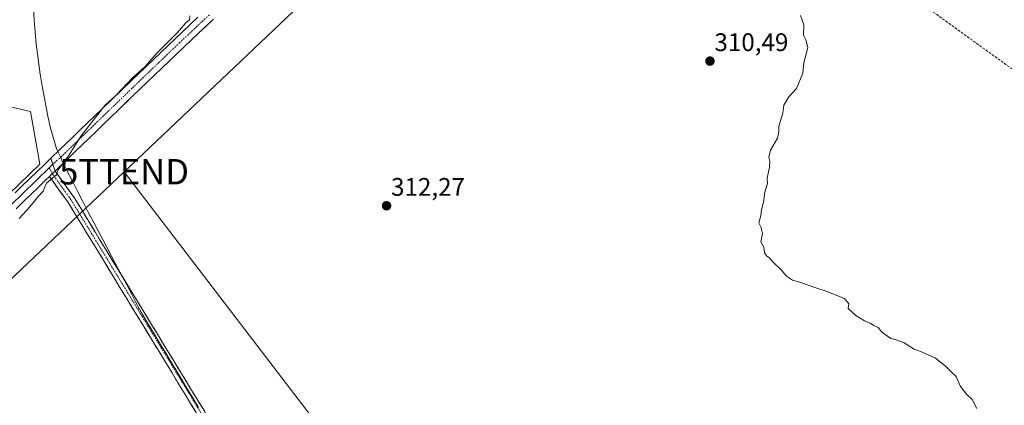
# Model space of a CAD drawing. Units: metres. Extents: x 615562 to 619050, y 4650728 to 4653098.
# Drawn here: x 616194 to 616582, y 4650977 to 4651129 of the extents above; entities that cross this region are included whole.
import ezdxf
from ezdxf.enums import TextEntityAlignment as Align

# ---------------------------------------------------------------- set-up
doc = ezdxf.new("R2010")
doc.units = ezdxf.units.M
doc.header["$MEASUREMENT"] = 0
doc.linetypes.add('TRAZO_Y_PUNTO', pattern=[1, 0.5, -0.25, 0, -0.25])
doc.linetypes.add('TRAZOSX2', pattern=[1.5, 1, -0.5])
doc.layers.get('0').update_dxf_attribs({"lineweight": 5})
for name, color, linetype, lineweight in [('Camino', 19, 'TRAZOSX2', 0), ('Camino Cxs', 19, 'Continuous', 0), ('Camino eje', 19, 'TRAZO_Y_PUNTO', 0), ('Carátula', 7, 'Continuous', 5), ('Conducción de hidrocarburos lineal', 6, 'TRAZOSX2', 0), ('Curva de nivel normal', 36, 'Continuous', 0), ('Depósito de residuos', 6, 'Continuous', 0), ('Depósito de residuos Cxs', 6, 'Continuous', 0), ('Layer 0', 7, 'Continuous', 0), ('Municipio', 9, 'Continuous', 13), ('Municipio CxS', 142, 'Continuous', 0), ('Pista', 135, 'Continuous', 13), ('Pista Cxs', 135, 'Continuous', 0), ('Pista eje', 135, 'TRAZO_Y_PUNTO', 0), ('Punto de cota en terreno', 7, 'Continuous', 0), ('Rótulo de punto de cota en terreno', 19, 'Continuous', 0), ('Tendido', 6, 'Continuous', 0), ('Torre de tendido puntual', 7, 'Continuous', 0)]:
    doc.layers.add(name, color=color, linetype=linetype, lineweight=lineweight)
doc.styles.add('Arial', font='txt', dxfattribs={"height": 0.2})

# ---------------------------------------------------------------- blocks, each defined once
blk = doc.blocks.new('5PATER')
at = {"layer": 'Carátula', "linetype": 'Continuous', "lineweight": 5}
h = blk.add_hatch(color=250, dxfattribs=at)
edge = h.paths.add_edge_path()
edge.add_ellipse((0, 0.01), major_axis=(-1.33, -1.34), ratio=0.999422, start_angle=0, end_angle=360)
blk = doc.blocks.new('5TTEND')
blk.add_text('5TTEND', height=10).set_placement((0, 0), align=Align.MIDDLE_CENTER)

msp = doc.modelspace()

# ---------------------------------------------------------------- linework, layer by layer
at = {"layer": 'Camino', "color": 19, "linetype": 'TRAZOSX2', "lineweight": 0}
for points in [[(616425.35, 4650741.77), (616425.35, 4650741.78), (616423.11, 4650744.39), (616411.24, 4650759.88), (616355.03, 4650840.51), (616293.01, 4650927.27), (616266.78, 4650968.2), (616212.78, 4651056.79), (616205.55, 4651066.75)], [(616207.76, 4651068.89), (616215.31, 4651058.47), (616269.36, 4650969.82), (616295.52, 4650928.98), (616357.52, 4650842.26), (616361.26, 4650836.89)]]:
    msp.add_lwpolyline(points, dxfattribs=at)
at = {"layer": 'Camino Cxs', "color": 19, "linetype": 'Continuous', "lineweight": 0}
msp.add_lwpolyline([(616207.76, 4651068.89), (616207.29, 4651068.44), (616206.81, 4651067.98), (616205.55, 4651066.75)], dxfattribs=at)
msp.add_polyline3d([(616264.21, 4650972.42, 313.39), (616261.64, 4650976.64, 313.4), (616259.07, 4650980.86, 313.43), (616256.49, 4650985.07, 313.46), (616253.92, 4650989.29, 313.52), (616251.35, 4650993.51, 313.57), (616248.78, 4650997.73, 313.62), (616246.21, 4651001.95, 313.66), (616243.64, 4651006.17, 313.74), (616241.07, 4651010.39, 313.81), (616238.49, 4651014.6, 313.85), (616235.92, 4651018.82, 313.9), (616233.35, 4651023.04, 314), (616230.78, 4651027.26, 314.03), (616228.21, 4651031.48, 314.13), (616225.64, 4651035.7, 314.17), (616223.07, 4651039.92, 314.26), (616220.49, 4651044.13, 314.29), (616217.92, 4651048.35, 314.46), (616215.35, 4651052.57, 314.54), (616212.78, 4651056.79, 314.68), (616210.37, 4651060.11, 314.77), (616207.96, 4651063.43, 314.88), (616205.55, 4651066.75, 315.04), (616206.81, 4651067.98, 315.05), (616207.29, 4651068.44, 315.04), (616207.76, 4651068.89, 315.03), (616210.28, 4651065.42, 314.89), (616212.79, 4651061.94, 314.78), (616215.31, 4651058.47, 314.61), (616217.88, 4651054.25, 314.48), (616220.46, 4651050.03, 314.45), (616223.03, 4651045.81, 314.3), (616225.61, 4651041.58, 314.22), (616228.18, 4651037.36, 314.11), (616230.75, 4651033.14, 314.08), (616233.33, 4651028.92, 313.98), (616235.9, 4651024.7, 313.94), (616238.47, 4651020.48, 313.87), (616241.05, 4651016.26, 313.81), (616243.62, 4651012.03, 313.74), (616246.2, 4651007.81, 313.68), (616248.77, 4651003.59, 313.62), (616251.34, 4650999.37, 313.57), (616253.92, 4650995.15, 313.53), (616256.49, 4650990.93, 313.48), (616259.06, 4650986.71, 313.44), (616261.64, 4650982.48, 313.4), (616264.21, 4650978.26, 313.33), (616266.79, 4650974.04, 313.31)], dxfattribs=at)
at = {"layer": 'Camino eje', "color": 19, "linetype": 'TRAZO_Y_PUNTO', "lineweight": 0}
for points in [[(616205.46, 4651070.19), (616206.72, 4651067.88)], [(616206.72, 4651067.88), (616210.43, 4651062.61), (616214.05, 4651057.63), (616268.07, 4650969.01), (616294.27, 4650928.13), (616356.28, 4650841.39), (616360.53, 4650835.28)]]:
    msp.add_lwpolyline(points, dxfattribs=at)
at = {"layer": 'Conducción de hidrocarburos lineal', "color": 6, "linetype": 'TRAZOSX2', "lineweight": 0}
msp.add_polyline3d([(615581.33, 4651842.31, 309.48), (615771.2, 4651703.37, 311.69), (615995.68, 4651541.02, 316.46), (616198.97, 4651392.7, 316.87), (616399.59, 4651243.11, 311.41), (616671.08, 4651047.11, 308.48), (616807.9, 4650947.73, 309.02), (616904.71, 4650875.39, 312.73), (617069.38, 4650752.44, 317.45)], dxfattribs=at)
at = {"layer": 'Curva de nivel normal', "color": 36, "linetype": 'Continuous', "lineweight": 0}
for points in [[(616260.87, 4651130.12, 315), (616260.75, 4651128.56, 315), (616259.3, 4651127.42, 315), (616255.94, 4651123.42, 315), (616247.92, 4651115.41, 315), (616243.12, 4651110.06, 315), (616238.37, 4651105.64, 315), (616231.81, 4651098.78, 315), (616227.43, 4651094.76, 315), (616224.71, 4651091.2, 315), (616218.07, 4651082.86, 315), (616213.11, 4651074.86, 315), (616209.07, 4651069.33, 315), (616208.3, 4651067.46, 315), (616204.43, 4651064.1, 315), (616203.09, 4651061.02, 315), (616201.09, 4651058.84, 315), (616197.85, 4651054.85, 315), (616193.59, 4651050.26, 315)], [(616501.75, 4651130.25, 310), (616503.04, 4651126.62, 310), (616502.88, 4651122.47, 310), (616503.78, 4651120.7, 310), (616504.55, 4651117.6, 310), (616503.06, 4651111.53, 310), (616502.63, 4651107.53, 310), (616500.16, 4651101.53, 310), (616497.09, 4651098.2, 310), (616495.18, 4651094.86, 310), (616494.72, 4651091.73, 310), (616493.09, 4651086.67, 310), (616493.15, 4651084.4, 310), (616492.61, 4651081.86, 310), (616489.89, 4651077.14, 310), (616489.14, 4651074.39, 310), (616489.59, 4651072.84, 310), (616489.47, 4651070.38, 310), (616488.5, 4651066.09, 310), (616488.73, 4651063.98, 310), (616487.61, 4651060.53, 310), (616487.07, 4651056.66, 310), (616486.32, 4651053.56, 310), (616486.11, 4651051.36, 310), (616485.28, 4651048.53, 310), (616486, 4651046.91, 310), (616486.73, 4651044.31, 310), (616486.02, 4651040.94, 310), (616487.25, 4651038.84, 310), (616487.49, 4651036.74, 310), (616488.22, 4651035.47, 310), (616489.47, 4651034.72, 310), (616490.81, 4651033.06, 310), (616494.05, 4651029.97, 310), (616496.17, 4651027.42, 310), (616498.47, 4651025.86, 310), (616501.8, 4651024.93, 310), (616507.28, 4651023, 310), (616512.21, 4651021.46, 310), (616515.3, 4651020.05, 310), (616519.09, 4651018.68, 310), (616520.79, 4651016.59, 310), (616520.54, 4651014.68, 310), (616523.5, 4651011.89, 310), (616526.88, 4651009.79, 310), (616529.16, 4651008.96, 310), (616530.65, 4651008, 310), (616532.25, 4651007.16, 310), (616533.78, 4651005.36, 310), (616537.28, 4651002.86, 310), (616539.44, 4651002.36, 310), (616542.53, 4651001.11, 310), (616546.51, 4650998.65, 310), (616549.44, 4650997.59, 310), (616554.93, 4650995.07, 310), (616558.69, 4650992.16, 310), (616560.85, 4650989.98, 310), (616563.04, 4650987.96, 310), (616564.75, 4650984, 310), (616567.15, 4650980.88, 310), (616569.34, 4650978.87, 310), (616571.19, 4650975.26, 310)]]:
    msp.add_polyline3d(points, dxfattribs=at)
at = {"layer": 'Depósito de residuos', "color": 6, "linetype": 'Continuous', "lineweight": 0}
msp.add_polyline3d([(616201.79, 4651071.62, 315.21), (616107.93, 4650980.88, 315.99), (616132.76, 4651021.86, 315.81), (616149.23, 4651058.54, 316.06), (616167.54, 4651103.18, 316.27), (616184.86, 4651095.45, 315.72), (616198.11, 4651092.4, 315.61), (616201.79, 4651071.62, 315.21)], dxfattribs=at)
at = {"layer": 'Depósito de residuos Cxs', "color": 6, "linetype": 'Continuous', "lineweight": 0}
msp.add_polyline3d([(616201.79, 4651071.62, 315.21), (616107.93, 4650980.88, 315.99), (616132.76, 4651021.86, 315.81), (616149.23, 4651058.54, 316.06), (616167.54, 4651103.18, 316.27), (616184.86, 4651095.45, 315.72), (616198.11, 4651092.4, 315.61), (616201.79, 4651071.62, 315.21)], close=True, dxfattribs=at)
at = {"layer": 'Layer 0', "linetype": 'Continuous', "lineweight": 0}
for points in [[(616191.99, 4651060.29), (616194.86, 4651063.07), (616200.62, 4651068.63), (616203.46, 4651071.39), (616203.87, 4651071.78), (616206.15, 4651073.98)], [(616206.15, 4651073.98), (616207.76, 4651068.89)], [(616205.46, 4651070.19), (616184.81, 4651050.14), (616161.56, 4651027.2), (616138.14, 4651004.42), (616122.42, 4650989.57), (616109.49, 4650976.63), (616091.15, 4650957.74), (616074.32, 4650941.07), (616047.26, 4650913.61), (616037.17, 4650903.53), (616024.49, 4650891.09)], [(616206.9, 4651071.6), (616205.46, 4651070.19)], [(616205.55, 4651066.75), (616203.94, 4651065.2), (616201.06, 4651062.42), (616198.19, 4651059.63), (616195.31, 4651056.85), (616192.44, 4651054.07)], [(616207.76, 4651068.89), (616207.29, 4651068.44), (616206.81, 4651067.98), (616205.55, 4651066.75)]]:
    msp.add_lwpolyline(points, dxfattribs=at)
msp.add_polyline3d([(616191.99, 4651060.29, 315.2), (616194.86, 4651063.07, 315.18), (616197.74, 4651065.85, 315.17), (616200.62, 4651068.63, 315.19), (616203.46, 4651071.39, 315.18), (616203.87, 4651071.78, 315.18), (616206.15, 4651073.98, 315.17), (616206.96, 4651071.44, 315.1), (616207.76, 4651068.89, 315.03), (616207.76, 4651068.89, 315.03), (616207.29, 4651068.44, 315.04), (616206.81, 4651067.98, 315.05), (616205.55, 4651066.75, 315.04), (616203.94, 4651065.2, 315.02), (616201.06, 4651062.42, 315.03), (616198.19, 4651059.63, 315.07), (616195.31, 4651056.85, 315.11), (616192.44, 4651054.07, 315.11)], dxfattribs=at)
at = {"layer": 'Municipio', "color": 9, "linetype": 'Continuous', "lineweight": 13}
msp.add_polyline3d([(616199.22, 4651133.12, 316.1), (616199.57, 4651128.43, 315.98), (616199.92, 4651123.74, 315.86), (616200.27, 4651119.06, 315.75), (616200.83, 4651115.08, 315.64), (616201.39, 4651111.1, 315.56), (616201.96, 4651107.11, 315.55), (616202.52, 4651103.13, 315.58), (616203.34, 4651098.93, 315.57), (616204.16, 4651094.73, 315.47), (616204.98, 4651090.54, 315.34), (616205.8, 4651086.34, 315.24), (616207, 4651082.25, 315.21), (616208.2, 4651078.16, 315.22), (616208.67, 4651077.18, 315.18), (616210.01, 4651074.23, 315.04), (616210.69, 4651072.51, 314.97), (616212.59, 4651068.82, 314.81), (616214.5, 4651065.13, 314.76), (616216.63, 4651061, 314.65), (616218.75, 4651056.87, 314.54), (616220.88, 4651052.74, 314.49), (616223.21, 4651048.32, 314.36), (616225.55, 4651043.9, 314.26), (616227.88, 4651039.48, 314.12), (616230.22, 4651035.06, 314.1), (616232.55, 4651030.64, 314.01), (616234.89, 4651026.22, 313.96), (616237.22, 4651021.8, 313.9), (616239.56, 4651017.38, 313.84), (616241.89, 4651012.96, 313.77), (616244.38, 4651008.82, 313.73), (616246.88, 4651004.69, 313.64), (616249.38, 4651000.55, 313.61), (616251.87, 4650996.41, 313.56), (616254.37, 4650992.28, 313.52), (616256.86, 4650988.14, 313.45), (616259.36, 4650984.01, 313.43), (616261.85, 4650979.87, 313.37), (616264.34, 4650975.73, 313.36)], dxfattribs=at)
msp.add_polyline3d([(616199.22, 4651133.12, 316.1), (616199.57, 4651128.43, 315.98), (616199.92, 4651123.74, 315.86), (616200.27, 4651119.06, 315.75), (616200.83, 4651115.08, 315.64), (616201.39, 4651111.1, 315.56), (616201.96, 4651107.11, 315.55), (616202.52, 4651103.13, 315.58), (616203.34, 4651098.93, 315.57), (616204.16, 4651094.73, 315.47), (616204.98, 4651090.54, 315.34), (616205.8, 4651086.34, 315.24), (616207, 4651082.25, 315.21), (616208.2, 4651078.16, 315.22), (616208.67, 4651077.18, 315.18), (616210.01, 4651074.23, 315.04), (616210.69, 4651072.51, 314.97), (616212.59, 4651068.82, 314.81), (616214.5, 4651065.13, 314.76), (616216.63, 4651061, 314.65), (616218.75, 4651056.87, 314.54), (616220.88, 4651052.74, 314.49), (616223.21, 4651048.32, 314.36), (616225.55, 4651043.9, 314.26), (616227.88, 4651039.48, 314.12), (616230.22, 4651035.06, 314.1), (616232.55, 4651030.64, 314.01), (616234.89, 4651026.22, 313.96), (616237.22, 4651021.8, 313.9), (616239.56, 4651017.38, 313.84), (616241.89, 4651012.96, 313.77), (616244.38, 4651008.82, 313.73), (616246.88, 4651004.69, 313.64), (616249.38, 4651000.55, 313.61), (616251.87, 4650996.41, 313.56), (616254.37, 4650992.28, 313.52), (616256.86, 4650988.14, 313.45), (616259.36, 4650984.01, 313.43), (616261.85, 4650979.87, 313.37), (616264.34, 4650975.73, 313.36)], dxfattribs=at)
at = {"layer": 'Municipio CxS', "color": 142, "linetype": 'Continuous', "lineweight": 0}
for points in [[(616264.34, 4650975.73, 313.36), (616261.85, 4650979.87, 313.37), (616259.36, 4650984.01, 313.43), (616256.86, 4650988.14, 313.45), (616254.37, 4650992.28, 313.52), (616251.87, 4650996.41, 313.56), (616249.38, 4651000.55, 313.61), (616246.88, 4651004.69, 313.64), (616244.38, 4651008.82, 313.73), (616241.89, 4651012.96, 313.77), (616239.56, 4651017.38, 313.84), (616237.22, 4651021.8, 313.9), (616234.89, 4651026.22, 313.96), (616232.55, 4651030.64, 314.01), (616230.22, 4651035.06, 314.1), (616227.88, 4651039.48, 314.12), (616225.55, 4651043.9, 314.26), (616223.21, 4651048.32, 314.36), (616220.88, 4651052.74, 314.49), (616218.75, 4651056.87, 314.54), (616216.63, 4651061, 314.65), (616214.5, 4651065.13, 314.76), (616212.59, 4651068.82, 314.81), (616210.69, 4651072.51, 314.97), (616210.01, 4651074.23, 315.04), (616208.67, 4651077.18, 315.18), (616208.2, 4651078.16, 315.22), (616207, 4651082.25, 315.21), (616205.8, 4651086.34, 315.24), (616204.98, 4651090.54, 315.34), (616204.16, 4651094.73, 315.47), (616203.34, 4651098.93, 315.57), (616202.52, 4651103.13, 315.58), (616201.96, 4651107.11, 315.55), (616201.39, 4651111.1, 315.56), (616200.83, 4651115.08, 315.64), (616200.27, 4651119.06, 315.75), (616199.92, 4651123.74, 315.86), (616199.57, 4651128.43, 315.98), (616199.22, 4651133.12, 316.1)], [(616199.22, 4651133.12, 316.1), (616199.57, 4651128.43, 315.98), (616199.92, 4651123.74, 315.86), (616200.27, 4651119.06, 315.75), (616200.83, 4651115.08, 315.64), (616201.39, 4651111.1, 315.56), (616201.96, 4651107.11, 315.55), (616202.52, 4651103.13, 315.58), (616203.34, 4651098.93, 315.57), (616204.16, 4651094.73, 315.47), (616204.98, 4651090.54, 315.34), (616205.8, 4651086.34, 315.24), (616207, 4651082.25, 315.21), (616208.2, 4651078.16, 315.22), (616208.67, 4651077.18, 315.18), (616210.01, 4651074.23, 315.04), (616210.69, 4651072.51, 314.97), (616212.59, 4651068.82, 314.81), (616214.5, 4651065.13, 314.76), (616216.63, 4651061, 314.65), (616218.75, 4651056.87, 314.54), (616220.88, 4651052.74, 314.49), (616223.21, 4651048.32, 314.36), (616225.55, 4651043.9, 314.26), (616227.88, 4651039.48, 314.12), (616230.22, 4651035.06, 314.1), (616232.55, 4651030.64, 314.01), (616234.89, 4651026.22, 313.96), (616237.22, 4651021.8, 313.9), (616239.56, 4651017.38, 313.84), (616241.89, 4651012.96, 313.77), (616244.38, 4651008.82, 313.73), (616246.88, 4651004.69, 313.64), (616249.38, 4651000.55, 313.61), (616251.87, 4650996.41, 313.56), (616254.37, 4650992.28, 313.52), (616256.86, 4650988.14, 313.45), (616259.36, 4650984.01, 313.43), (616261.85, 4650979.87, 313.37), (616264.34, 4650975.73, 313.36)]]:
    msp.add_polyline3d(points, dxfattribs=at)
at = {"layer": 'Pista', "color": 135, "linetype": 'Continuous', "lineweight": 13}
for points in [[(616264.04, 4651129.53), (616261.09, 4651126.76), (616255.25, 4651121.24), (616252.35, 4651118.48), (616249.45, 4651115.71), (616246.55, 4651112.95), (616243.66, 4651110.17), (616237.88, 4651104.63), (616226.36, 4651093.51), (616223.49, 4651090.73), (616220.61, 4651087.95), (616217.87, 4651085.31), (616215, 4651082.53), (616209.24, 4651076.97), (616206.56, 4651074.37), (616206.15, 4651073.98)], [(616207.76, 4651068.89), (616209.69, 4651070.76), (616212.57, 4651073.53), (616215.44, 4651076.31), (616221.2, 4651081.87), (616223.93, 4651084.52), (616226.81, 4651087.3), (616229.68, 4651090.08), (616232.56, 4651092.85), (616238.32, 4651098.41), (616241.2, 4651101.18), (616244.08, 4651103.96), (616249.85, 4651109.49), (616255.64, 4651115.02), (616261.44, 4651120.52), (616264.37, 4651123.29), (616270.23, 4651128.77)]]:
    msp.add_lwpolyline(points, dxfattribs=at)
at = {"layer": 'Pista Cxs', "color": 135, "linetype": 'Continuous', "lineweight": 0}
msp.add_lwpolyline([(616206.15, 4651073.98), (616207.76, 4651068.89)], dxfattribs=at)
msp.add_polyline3d([(616270.23, 4651128.77, 314.26), (616267.3, 4651126.03, 314.34), (616264.37, 4651123.29, 314.35), (616261.44, 4651120.52, 314.4), (616258.54, 4651117.77, 314.44), (616255.64, 4651115.02, 314.47), (616252.75, 4651112.26, 314.51), (616249.85, 4651109.49, 314.56), (616246.97, 4651106.73, 314.56), (616244.08, 4651103.96, 314.58), (616241.2, 4651101.18, 314.62), (616238.32, 4651098.41, 314.62), (616235.44, 4651095.63, 314.68), (616232.56, 4651092.85, 314.65), (616229.68, 4651090.08, 314.66), (616226.81, 4651087.3, 314.66), (616223.93, 4651084.52, 314.73), (616221.2, 4651081.87, 314.71), (616218.32, 4651079.09, 314.83), (616215.44, 4651076.31, 314.87), (616212.57, 4651073.53, 314.91), (616209.69, 4651070.76, 314.98), (616207.76, 4651068.89, 315.03), (616206.96, 4651071.44, 315.1), (616206.15, 4651073.98, 315.17), (616206.56, 4651074.37, 315.17), (616209.24, 4651076.97, 315.16), (616212.12, 4651079.75, 315.12), (616215, 4651082.53, 315.07), (616217.87, 4651085.31, 315.03), (616220.61, 4651087.95, 314.99), (616223.49, 4651090.73, 314.95), (616226.36, 4651093.51, 314.92), (616229.24, 4651096.29, 314.9), (616232.12, 4651099.07, 314.9), (616235, 4651101.85, 314.92), (616237.88, 4651104.63, 314.91), (616240.77, 4651107.4, 314.87), (616243.66, 4651110.17, 314.85), (616246.55, 4651112.95, 314.87), (616249.45, 4651115.71, 314.8), (616252.35, 4651118.48, 314.8), (616255.25, 4651121.24, 314.74), (616258.17, 4651124, 314.71), (616261.09, 4651126.76, 314.67), (616264.04, 4651129.53, 314.66)], dxfattribs=at)
at = {"layer": 'Pista eje', "color": 135, "linetype": 'TRAZO_Y_PUNTO', "lineweight": 0}
msp.add_lwpolyline([(616268.61, 4651130.52), (616262.73, 4651125.03), (616256.9, 4651119.51), (616248.2, 4651111.22), (616238.1, 4651101.52), (616209.47, 4651073.87), (616206.9, 4651071.6)], dxfattribs=at)
at = {"layer": 'Tendido', "color": 6, "linetype": 'Continuous', "lineweight": 0}
for points in [[(617061.43, 4651939.89, 299.52), (616994.14, 4651864.82, 300.82), (616928.32, 4651788.64, 302.5), (616823.55, 4651669.61, 305.39), (616731.3, 4651565.73, 307.2), (616664.94, 4651489.06, 307.4), (616598.43, 4651414.29, 307.46), (616526.04, 4651344.91, 308.2), (616453.18, 4651275.81, 310.08), (616381.21, 4651207.82, 312.14), (616309.16, 4651139.03, 313.8), (616235, 4651068.65, 314.26)], [(616235, 4651068.65, 314.26), (616163.66, 4651000.99, 314.89), (616092.06, 4650932.38, 315.75), (616019.27, 4650863.85, 316.85), (615948.09, 4650794.62, 318.7), (615881.53, 4650732.77, 320.86)], [(616235, 4651068.65, 314.26), (616397.11, 4650856.9, 312.28), (616517.16, 4650755.37, 311.96), (616531.13, 4650743.53, 311.87)]]:
    msp.add_polyline3d(points, dxfattribs=at)

# ---------------------------------------------------------------- block references
at = {"layer": 'Punto de cota en terreno', "linetype": 'Continuous', "lineweight": 0}
for p in [(616465.99, 4651112.27, 310.49), (616338.49, 4651055.22, 312.27)]:
    msp.add_blockref('5PATER', p, dxfattribs=at)
at = {"layer": 'Torre de tendido puntual', "linetype": 'Continuous', "lineweight": 0}
msp.add_blockref('5TTEND', (616235, 4651068.65, 314.26), dxfattribs=at)

# ---------------------------------------------------------------- texts
at = {"layer": 'Rótulo de punto de cota en terreno', "color": 19, "linetype": 'Continuous', "lineweight": 0, "style": 'Arial'}
for s, p in [('310,49', (616467.75, 4651114.03)), ('312,27', (616340.25, 4651056.98))]:
    msp.add_text(s, height=7, dxfattribs=at).set_placement(p, align=Align.BOTTOM_LEFT)

doc.saveas('drawing.dxf')
